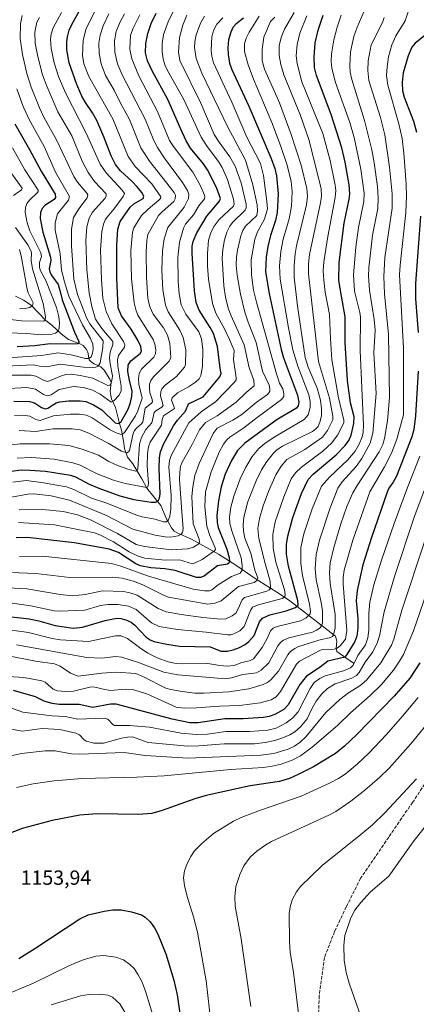
# Model space of a CAD drawing. Units: metres. Extents: x 647640 to 651080, y 4764726 to 4767048.
# Drawn here: x 648683 to 648877, y 4765567 to 4766048 of the extents above; entities that cross this region are included whole.
import ezdxf

# ---------------------------------------------------------------- set-up
doc = ezdxf.new("R2010")
doc.units = ezdxf.units.M
doc.header["$MEASUREMENT"] = 0
doc.linetypes.add('DGN Style 3', pattern=[2.307223, 1.648017, -0.659207])
for name, color, linetype, lineweight in [('Corriente natural lineal', 142, 'Continuous', 13), ('Curva de nivel maestra', 30, 'Continuous', 30), ('Curva de nivel normal', 30, 'Continuous', 0), ('Rótulo de punto de cota en terreno', 7, 'Continuous', 0), ('Senda', 7, 'DGN Style 3', 0)]:
    doc.layers.add(name, color=color, linetype=linetype, lineweight=lineweight)
doc.styles.add('Style-Arial', font='txt')

msp = doc.modelspace()

# ---------------------------------------------------------------- linework, layer by layer
at = {"layer": 'Corriente natural lineal', "color": 142, "linetype": 'Continuous', "lineweight": 13}
msp.add_polyline3d([(648846.0901, 4765733.4001, 1128.777), (648838.0001, 4765739.1101, 1119.8677), (648837.6501, 4765740.5901, 1118.3696), (648837.9901, 4765744.0701, 1116.4344), (648837.3401, 4765746.4901, 1115.0628), (648814.9501, 4765763.7601, 1096.8578), (648809.9401, 4765767.2101, 1092.7231), (648798.5201, 4765774.3301, 1084.5471), (648788.6701, 4765781.1801, 1077.3673), (648780.1401, 4765786.6601, 1071.0129), (648766.5401, 4765794.1001, 1062.5354), (648760.5801, 4765796.7101, 1058.9369), (648758.5601, 4765797.8901, 1057.4362), (648757.1701, 4765799.4201, 1056.3337), (648754.5001, 4765804.2401, 1053.808), (648751.9501, 4765810.4401, 1050.4751), (648745.1201, 4765818.8701, 1045.3306), (648742.6901, 4765823.3801, 1042.2891), (648738.2801, 4765830.7801, 1037.8976), (648735.6501, 4765833.9401, 1036.092), (648734.2801, 4765838.3101, 1033.7322), (648733.8001, 4765841.7601, 1031.603), (648732.7401, 4765847.1301, 1027.4805), (648731.7201, 4765850.4301, 1025.1852), (648729.7901, 4765858.2001, 1021.2547), (648727.9101, 4765862.5301, 1018.4303), (648727.4701, 4765864.1001, 1017.4269), (648727.1601, 4765866.1101, 1016.3366), (648727.6401, 4765870.4001, 1014.4642), (648727.0801, 4765872.0701, 1013.6624), (648724.2401, 4765876.4901, 1011.7325), (648722.6701, 4765878.0601, 1009.8316), (648719.4601, 4765879.5201, 1007.2276), (648718.0801, 4765880.3301, 1005.7639), (648716.9401, 4765881.5501, 1004.4792), (648716.3201, 4765885.2701, 1003.1099), (648715.6101, 4765886.6501, 1002.5224), (648714.0501, 4765888.5501, 1001.6985), (648712.8401, 4765889.2601, 1001.0726), (648706.8101, 4765891.4601, 997.9255), (648703.3101, 4765894.3101, 995.0881), (648698.8101, 4765898.5101, 991.9103), (648695.7301, 4765900.8101, 990.0597), (648688.6601, 4765908.2301, 985.0125), (648684.9101, 4765910.7101, 982.7396), (648681.0101, 4765912.7201, 980.1607)], dxfattribs=at)
at = {"layer": 'Curva de nivel maestra', "color": 30, "linetype": 'Continuous', "lineweight": 30, "flags": 128}
for points, elevation in [([(648680.14, 4765861.3601), (648687.76, 4765861.1601), (648690.24, 4765860.5501), (648693.76, 4765858.2101), (648695.48, 4765857.6201), (648696.82, 4765857.9501), (648700.83, 4765860.4601), (648702.61, 4765861.0401), (648706.94, 4765861.4901), (648712.58, 4765861.5701), (648715.38, 4765861.1601), (648719.04, 4765859.5501), (648723.14, 4765857.0701), (648729.73, 4765850.8501), (648731.12, 4765850.4801), (648732.36, 4765851.0401), (648736.06, 4765857.3901), (648737.15, 4765860.6901), (648737.75, 4765863.7601), (648737.92, 4765866.4301), (648736.6, 4765871.4901), (648735.84, 4765875.8901), (648736, 4765878.9601), (648737.27, 4765881.1001), (648741.92, 4765884.6901), (648742.58, 4765885.7901), (648742.18, 4765887.9901), (648740.8, 4765891.0901), (648737.47, 4765896.5901), (648732.76, 4765903.0401), (648731.21, 4765906.9901), (648730.49, 4765921.4301), (648730.41, 4765937.7501), (648730.99, 4765945.4001), (648732.11, 4765949.0501), (648737, 4765956.0901), (648738.84, 4765957.7701), (648743.33, 4765960.4301), (648743.6, 4765961.4601), (648742.61, 4765963.2301), (648740.38, 4765966.0701), (648737.89, 4765968.7401), (648732.29, 4765973.8201), (648729.84, 4765977.0301), (648727.76, 4765981.2001), (648724.19, 4765990.5101), (648720.66, 4765998.5001), (648718.63, 4766002.2101), (648715.18, 4766007.2701), (648713.46, 4766010.4201), (648711.01, 4766016.1001), (648707.28, 4766026.6101), (648706.05, 4766033.0201), (648705.99, 4766036.9501), (648706.31, 4766039.3901), (648707.25, 4766042.6301), (648708.48, 4766045.3301), (648719.34, 4766065.2101)], 1025), ([(648673.36, 4765756.6401), (648687.65, 4765754.9701), (648692.35, 4765754.0801), (648700.32, 4765751.8001), (648709.23, 4765750.4301), (648713.72, 4765750.9301), (648724.77, 4765754.1401), (648730.51, 4765755.2701), (648732.43, 4765755.1801), (648734.89, 4765754.5301), (648737.46, 4765753.3501), (648739.24, 4765751.9501), (648744.81, 4765746.0201), (648746.73, 4765744.7001), (648748.62, 4765743.9301), (648754.84, 4765742.5701), (648761.14, 4765741.6601), (648776.12, 4765741.3601), (648781.27, 4765739.2101), (648784.54, 4765739.1701), (648787.31, 4765739.8101), (648790.46, 4765741.0001), (648793.15, 4765742.4701), (648794.9, 4765743.9301), (648797.57, 4765746.8601), (648800.15, 4765753.5101), (648801.64, 4765755.3801), (648805.18, 4765756.9901), (648813.11, 4765758.9601), (648817.74, 4765760.5301), (648819.02, 4765761.6701), (648818.82, 4765763.9101), (648814.27, 4765780.7501), (648813.35, 4765786.6201), (648813.4, 4765791.3201), (648813.96, 4765795.4501), (648816.37, 4765804.4901), (648820.66, 4765816.2501), (648823.99, 4765823.0401), (648826.34, 4765825.7601), (648837.64, 4765835.1001), (648842.06, 4765839.6501), (648843.72, 4765842.1701), (648844.88, 4765844.7601), (648846.3, 4765850.4001), (648846.36, 4765853.6801), (648844.56, 4765860.5201), (648843.16, 4765871.4401), (648842.07, 4765889.8001), (648841.95, 4765902.5501), (648840.17, 4765912.7101), (648838.91, 4765920.3201), (648839.09, 4765929.0601), (648841.54, 4765948.3301), (648844.02, 4765960.1001), (648844.22, 4765962.6701), (648843.88, 4765966.9701), (648841.97, 4765978.1201), (648840.35, 4765985.1001), (648835.21, 4766001.3401), (648827.97, 4766020.4101), (648827.06, 4766024.3401), (648826.83, 4766029.4601), (648827.34, 4766036.3201), (648828.73, 4766042.6401), (648831.22, 4766049.9401)], 1100), ([(648678.96, 4765827.1901), (648683.74, 4765827.7501), (648687.99, 4765827.7201), (648695.59, 4765827.1001), (648707.88, 4765825.1801), (648710.36, 4765824.4301), (648717.01, 4765820.7901), (648721.66, 4765818.9001), (648731.92, 4765815.1301), (648738.73, 4765813.3201), (648747.31, 4765811.9901), (648749.29, 4765812.0401), (648750.63, 4765812.6501), (648751.39, 4765813.9701), (648751.7, 4765816.1101), (648751.11, 4765828.5201), (648751.3, 4765833.8601), (648751.81, 4765836.5501), (648753.3, 4765840.2901), (648758.12, 4765849.2701), (648760.05, 4765852.1201), (648764.08, 4765856.4401), (648765.54, 4765860.0001), (648772.59, 4765863.4301), (648780.79, 4765873.2301), (648781.51, 4765874.9401), (648780.98, 4765877.4701), (648779.72, 4765888.0201), (648777.62, 4765894.4001), (648776.08, 4765897.3501), (648770.75, 4765905.7601), (648769.25, 4765909.6301), (648768.35, 4765915.2201), (648767.2, 4765933.6601), (648767.35, 4765937.1401), (648767.78, 4765939.3601), (648769.5, 4765943.6301), (648774.44, 4765951.7501), (648780.59, 4765958.9901), (648781.16, 4765960.4301), (648779.12, 4765965.6601), (648774.73, 4765974.2801), (648772.77, 4765977.2401), (648766.39, 4765984.9701), (648764.34, 4765988.5701), (648761.72, 4765994.2701), (648755.44, 4766008.8001), (648747.73, 4766022.7401), (648745.49, 4766027.6101), (648744.42, 4766031.5701), (648744.57, 4766036.0801), (648745.66, 4766041.0401), (648747.22, 4766045.8901), (648749.62, 4766050.9201)], 1050), ([(648792.27, 4766048.4001), (648788.56, 4766045.4401), (648787.2, 4766043.9301), (648786.13, 4766041.6101), (648785.08, 4766037.8801), (648784.66, 4766034.0201), (648784.79, 4766030.7801), (648785.54, 4766026.5201), (648786.44, 4766023.7001), (648795.02, 4766005.3901), (648805.89, 4765979.8701), (648807.69, 4765975.0101), (648808.5, 4765971.4901), (648809.2, 4765962.6601), (648808.86, 4765953.5701), (648808.01, 4765949.5701), (648805.56, 4765942.3001), (648804.24, 4765936.9901), (648803.45, 4765931.7401), (648803.12, 4765924.5201), (648804.93, 4765913.9701), (648810.76, 4765886.6601), (648811.94, 4765882.5401), (648818.69, 4765864.2801), (648819.42, 4765860.7901), (648819.1, 4765859.1101), (648818.18, 4765857.9501), (648808.79, 4765852.4301), (648792.92, 4765840.8001), (648789.49, 4765837.2301), (648786.51, 4765832.3501), (648783.46, 4765825.6501), (648781.43, 4765819.4301), (648780.13, 4765812.7401), (648779.38, 4765805.4301), (648779.55, 4765802.1501), (648780.03, 4765799.7101), (648784.25, 4765789.0801), (648785.38, 4765785.0001), (648785.51, 4765782.9801), (648785.22, 4765782.2101), (648784.49, 4765781.6801), (648779.69, 4765780.9701), (648773.35, 4765775.9901), (648771.44, 4765775.2101), (648769.37, 4765775.2901), (648758.9, 4765778.6401), (648753.91, 4765779.3901), (648747.03, 4765779.9401), (648742.12, 4765780.9801), (648739.72, 4765781.9201), (648731.36, 4765787.3901), (648726.68, 4765789.0001), (648709.78, 4765792.2201), (648686.77, 4765794.7301), (648681.36, 4765794.6601)], 1075), ([(648881.72, 4766040.6201), (648876.18, 4766036.2001), (648874.59, 4766034.3601), (648872.7, 4766030.0801), (648870.4, 4766021.7501), (648869.89, 4766017.1801), (648869.95, 4766013.0001), (648870.87, 4766009.7901), (648875.32, 4765998.1501), (648876.88, 4765992.7601)], 1125), ([(648680.71, 4765996.8201), (648687.84, 4765984.3001), (648693.46, 4765973.6701), (648700.29, 4765962.4201), (648700.45, 4765960.9201), (648699.87, 4765959.9101), (648695.32, 4765956.9101), (648693.98, 4765955.4101), (648693.2, 4765953.5201), (648693.02, 4765950.6001), (648694.32, 4765943.9001), (648698.16, 4765931.6501), (648698.28, 4765930.0801), (648697.48, 4765925.9301), (648697.68, 4765924.5001), (648698.35, 4765923.1101), (648701.88, 4765918.3401), (648703.11, 4765913.5701), (648703.75, 4765910.9301), (648709.77, 4765895.0901), (648711.93, 4765890.5601), (648711.94, 4765889.8801), (648711.5, 4765889.4001), (648709.41, 4765889.1701), (648697.87, 4765889.3501), (648690.22, 4765888.4301), (648681.82, 4765887.9501)], 1000), ([(648878.83, 4765951.8001), (648876.29, 4765918.8001), (648876.4, 4765911.2701), (648877.57, 4765894.8201)], 1125), ([(648877.63, 4765876.0201), (648876.42, 4765854.2301), (648875.51, 4765847.5501), (648874.53, 4765843.8901), (648867.04, 4765824.7701), (648865.43, 4765821.7901), (648863.37, 4765818.9001), (648862.43, 4765816.8901), (648854.79, 4765794.8101), (648850.66, 4765781.4001), (648847.78, 4765768.9201), (648847.32, 4765763.7901), (648848.13, 4765755.2101), (648848.2, 4765750.4301), (648847.76, 4765746.6001), (648846.79, 4765744.0201), (648842.86, 4765737.5801), (648841.78, 4765736.3501), (648833.48, 4765734.3101), (648829.74, 4765731.4101), (648823.19, 4765727.0701), (648819.86, 4765722.8801), (648814.11, 4765713.0101), (648812.02, 4765710.7301), (648807.71, 4765708.3201), (648804.8, 4765707.3501), (648801.94, 4765706.8801), (648792.24, 4765706.1201), (648783.27, 4765706.1501), (648770.18, 4765704.3001), (648766.15, 4765704.2501), (648757.57, 4765706.0701), (648730.23, 4765713.3201), (648727.44, 4765713.2601), (648718.82, 4765711.6301), (648712.03, 4765713.1101), (648702.34, 4765713.1801), (648698.85, 4765713.5901), (648695.05, 4765714.7801), (648690.84, 4765717.0001), (648679.98, 4765720.0201)], 1125), ([(648878.38, 4765733.4601), (648873.61, 4765726.0801), (648865.91, 4765717.1901), (648847.56, 4765698.4101), (648841.72, 4765692.7701), (648837.33, 4765689.1901), (648826.54, 4765682.6901), (648819.03, 4765678.9001), (648814.85, 4765677.0901), (648809.97, 4765675.5101), (648795.52, 4765673.4801), (648774.18, 4765668.6501), (648768.62, 4765667.0601), (648752.68, 4765661.3701), (648747.51, 4765659.8601), (648741.01, 4765659.3701), (648720.82, 4765659.7601), (648712.41, 4765659.1801), (648698.96, 4765656.5601), (648684.26, 4765652.6201), (648676.69, 4765649.6201)], 1150), ([(648682.56, 4765589.0501), (648690.42, 4765593.9101), (648712.35, 4765608.4801), (648716.5, 4765610.3601), (648724.24, 4765612.2801), (648728.49, 4765612.8301), (648732.54, 4765612.8201), (648737.61, 4765611.9601), (648742.52, 4765610.4701), (648744.36, 4765609.3101), (648746.74, 4765607.0201), (648748.83, 4765604.1201), (648750.54, 4765600.9601), (648754.43, 4765591.4201), (648758.27, 4765578.5901), (648759.99, 4765571.2801), (648761.23, 4765562.2001)], 1150)]:
    msp.add_lwpolyline(points, dxfattribs=dict(at, elevation=elevation))
at = {"layer": 'Curva de nivel normal', "color": 30, "linetype": 'Continuous', "lineweight": 0, "flags": 128}
for points, elevation in [([(648874.82, 4766058.07), (648871.25, 4766047.15), (648866.74, 4766039.89), (648864.77, 4766035.39), (648863.2, 4766029.59), (648862.43, 4766024.74), (648862.23, 4766020.37), (648862.8, 4766015.69), (648868.22, 4765996.83), (648869.85, 4765989.61), (648870.66, 4765982.53), (648871.73, 4765967.3), (648871.91, 4765961.46), (648871.66, 4765953.47), (648868.8, 4765927.82), (648868.61, 4765923.02), (648870.44, 4765887.24), (648870.43, 4765854.69), (648867.17, 4765842.78), (648864.58, 4765835.88), (648861.27, 4765829.22), (648854.04, 4765816.99), (648845.69, 4765793.52), (648841.58, 4765778.8), (648841.09, 4765775.18), (648841.05, 4765772.04), (648842.82, 4765749.28), (648842.08, 4765745.16), (648839.49, 4765741.76), (648838.08, 4765740.76), (648836.55, 4765740.24), (648831.16, 4765740.1), (648829.97, 4765739.78), (648819.71, 4765734.39), (648818.28, 4765732.91), (648810.4, 4765719.54), (648808.24, 4765716.98), (648805.9, 4765715.46), (648800.55, 4765713.93), (648790.42, 4765712.74), (648780.54, 4765712.37), (648769.37, 4765711.48), (648763.32, 4765711.34), (648759.44, 4765711.93), (648745.21, 4765718.36), (648738.1, 4765720.57), (648734.64, 4765720.69), (648727.34, 4765720.08), (648724.58, 4765720.43), (648719.7, 4765721.69), (648717.99, 4765721.79), (648709.32, 4765719.76), (648705.46, 4765719.57), (648701.58, 4765719.86), (648699.43, 4765720.63), (648695.55, 4765724.03), (648693.86, 4765724.72), (648685.13, 4765726.35), (648677.57, 4765726.89)], 1120), ([(648758.5, 4766052.64), (648755.57, 4766046.74), (648753.25, 4766040.45), (648752.55, 4766036), (648752.61, 4766032.08), (648753.05, 4766028.57), (648753.87, 4766025.7), (648754.99, 4766023.18), (648763.13, 4766008.72), (648771.68, 4765990.37), (648774.62, 4765985.69), (648780.13, 4765978.41), (648781.93, 4765975.48), (648784.45, 4765969.59), (648787.39, 4765960.07), (648787.74, 4765957.66), (648787.44, 4765956.64), (648780.38, 4765950.07), (648778.03, 4765946.91), (648776.5, 4765944.05), (648775.32, 4765939.97), (648774.69, 4765933.47), (648774.74, 4765927.31), (648775.23, 4765921.02), (648777.16, 4765909.1), (648778.84, 4765904.36), (648783.01, 4765896.68), (648785.44, 4765891.43), (648787.78, 4765886.03), (648787.44, 4765881.74), (648788.78, 4765872.8), (648788.7, 4765871.81), (648787.91, 4765870.58), (648778.62, 4765861.11), (648771.72, 4765856.09), (648765.65, 4765850.75), (648757.04, 4765834.84), (648756.19, 4765832.37), (648755.94, 4765829.34), (648756.97, 4765815.27), (648756.91, 4765808.58), (648756.33, 4765805.12), (648755.71, 4765803.4), (648754.78, 4765802.49), (648753.29, 4765802.49), (648749.18, 4765803.77), (648742.81, 4765804.92), (648740.26, 4765805.67), (648725.17, 4765811.77), (648718.13, 4765813.94), (648709.4, 4765818.2), (648705.89, 4765819.49), (648693.77, 4765821.68), (648686.27, 4765822.55), (648679.64, 4765821.85)], 1055), ([(648720.11, 4766052.6), (648715.4, 4766042.87), (648714.09, 4766037.54), (648713.68, 4766030.26), (648714.31, 4766026.21), (648716.74, 4766019.98), (648728.53, 4765999.22), (648735.94, 4765980.88), (648739.46, 4765975.98), (648747.52, 4765967.47), (648752.01, 4765961.1), (648751.86, 4765960.39), (648751.03, 4765959.48), (648745.73, 4765955.22), (648742.58, 4765952.1), (648738.79, 4765945.98), (648738.13, 4765943.97), (648737.35, 4765934.9), (648737.66, 4765921.14), (648738.95, 4765909.44), (648739.9, 4765905.52), (648740.74, 4765903.39), (648748.21, 4765891.49), (648749.12, 4765889.28), (648749.58, 4765886.36), (648749.35, 4765884.51), (648748.48, 4765882.85), (648742.6, 4765877.02), (648741.39, 4765874.95), (648741.1, 4765872.27), (648741.29, 4765869.6), (648742.79, 4765862.84), (648740.79, 4765856.59), (648739.52, 4765854.15), (648734.16, 4765846.12), (648733.49, 4765845.41), (648732.63, 4765845.1), (648730.21, 4765845.84), (648727.29, 4765847.34), (648718.48, 4765853.27), (648715.6, 4765854.46), (648712.2, 4765855.08), (648707.87, 4765855.06), (648699.58, 4765854.21), (648693.04, 4765851.88), (648690.9, 4765852.34), (648687.92, 4765854.07), (648684.51, 4765854.45), (648680.52, 4765854.31)], 1030), ([(648681.55, 4765742.37), (648715.8, 4765736.16), (648723.09, 4765735.88), (648729.84, 4765736.7), (648732.94, 4765736.22), (648741.01, 4765733.65), (648753.37, 4765729.04), (648760.22, 4765727.61), (648783.64, 4765725.76), (648786.56, 4765726.15), (648792.07, 4765727.91), (648798.62, 4765728.71), (648800.93, 4765730.02), (648804.71, 4765733.52), (648809.05, 4765741.79), (648810.39, 4765743.48), (648811.83, 4765744.68), (648814.5, 4765745.81), (648826.01, 4765748.58), (648828.06, 4765749.42), (648829.74, 4765750.6), (648830.47, 4765751.59), (648830.88, 4765753), (648830.94, 4765758.88), (648830.3, 4765763.07), (648827.84, 4765774.09), (648827.36, 4765779.42), (648827.77, 4765786.43), (648829.49, 4765793.39), (648834.59, 4765809.2), (648838.48, 4765818.78), (648840.6, 4765821.89), (648847.38, 4765829.42), (648850.13, 4765833.38), (648854.22, 4765840.8), (648855.54, 4765845.75), (648857.06, 4765865.14), (648856, 4765884.89), (648856.67, 4765896.04), (648856.13, 4765901.2), (648853.82, 4765915.56), (648853.41, 4765922.53), (648853.54, 4765926.54), (648855.38, 4765942.43), (648857.87, 4765955.47), (648858.15, 4765960.57), (648857.77, 4765966.26), (648856.21, 4765977.82), (648855.04, 4765984.08), (648851.39, 4765998.44), (648845.22, 4766018.43), (648844.48, 4766022.13), (648844.25, 4766025.15), (648844.6, 4766031.97), (648846.26, 4766039.46), (648847.8, 4766044), (648852.46, 4766054.5)], 1110), ([(648655.68, 4765810.17), (648686.95, 4765815.96), (648689.89, 4765816.15), (648698.36, 4765815.06), (648707.39, 4765813.06), (648725.41, 4765805.48), (648738.31, 4765798.76), (648749.2, 4765795.94), (648754.12, 4765795.05), (648756.81, 4765794.91), (648760.47, 4765795.6), (648761.85, 4765796.34), (648762.61, 4765797.27), (648762.88, 4765799.03), (648762.25, 4765807.35), (648761.12, 4765823.11), (648761.19, 4765826.54), (648761.63, 4765829.55), (648762.41, 4765831.59), (648767.3, 4765840.15), (648770.93, 4765847.36), (648773.71, 4765850.95), (648779.42, 4765854.16), (648788.78, 4765860.92), (648793.61, 4765865.64), (648797.56, 4765868.82), (648797.4, 4765871.6), (648795.08, 4765877.59), (648792.72, 4765888.88), (648786.28, 4765902.96), (648784.83, 4765906.75), (648783.52, 4765912.1), (648782.76, 4765917.76), (648781.97, 4765931.26), (648782.17, 4765935.52), (648782.99, 4765940.22), (648784.23, 4765943.97), (648785.62, 4765946.88), (648786.96, 4765948.67), (648793.16, 4765954.6), (648793.7, 4765955.81), (648793.68, 4765957.67), (648791.23, 4765967.93), (648788.31, 4765976.15), (648785.72, 4765980.74), (648780.38, 4765987.94), (648778.04, 4765991.65), (648771.49, 4766006.88), (648761.17, 4766027.85), (648760.56, 4766031.87), (648761.15, 4766038.93), (648762.71, 4766044.99), (648764.72, 4766049.88)], 1060), ([(648665.77, 4765866.96), (648686.51, 4765868.11), (648690.72, 4765867.17), (648694.67, 4765864.61), (648696.52, 4765864.04), (648698.43, 4765864.46), (648702.25, 4765867.11), (648709.35, 4765868.53), (648714.21, 4765868), (648718.53, 4765866.79), (648722.36, 4765864.81), (648727.7, 4765860.85), (648729.09, 4765861.45), (648731.61, 4765864.36), (648732.53, 4765866.45), (648732.65, 4765868.61), (648730.91, 4765878.52), (648730.77, 4765881.53), (648731.34, 4765883.72), (648734.15, 4765887.76), (648734.4, 4765888.83), (648733.74, 4765890.58), (648728.09, 4765899.19), (648725.33, 4765905.13), (648723.65, 4765911.63), (648722.93, 4765920.66), (648722.57, 4765935.22), (648723.23, 4765944.29), (648723.92, 4765947.75), (648724.88, 4765950.26), (648728.99, 4765955.13), (648733.61, 4765961.3), (648734.23, 4765962.88), (648733.15, 4765964.45), (648725.26, 4765972.88), (648722.26, 4765977.14), (648715.51, 4765992.32), (648705.35, 4766011.99), (648701.96, 4766020.01), (648699.87, 4766026.68), (648698.39, 4766033.56), (648698.09, 4766038.26), (648698.42, 4766040.7), (648699.39, 4766043.75), (648703.49, 4766051.29)], 1020), ([(648817.04, 4766051.23), (648812.4, 4766043.02), (648810.68, 4766039.01), (648809.8, 4766034.88), (648809.79, 4766030.24), (648810.62, 4766025.78), (648812.1, 4766020.72), (648820.11, 4766000.85), (648824.36, 4765988.66), (648830.31, 4765965.01), (648830.36, 4765961.3), (648829.91, 4765958.18), (648824.61, 4765933.03), (648824.09, 4765928.22), (648824.08, 4765923.52), (648828.94, 4765880.75), (648834.31, 4765862.81), (648836.03, 4765854), (648836.01, 4765852.25), (648833.29, 4765847.08), (648831, 4765843.77), (648822.36, 4765837.69), (648813.45, 4765832.8), (648810.7, 4765829.54), (648808.19, 4765825.35), (648804.55, 4765817.3), (648801.98, 4765810.23), (648800.16, 4765804.01), (648799.38, 4765799.15), (648799.87, 4765794.33), (648802.89, 4765782), (648805.39, 4765773.45), (648805.46, 4765770.01), (648804.9, 4765769.18), (648803.72, 4765768.6), (648792.79, 4765765.48), (648791.64, 4765764.25), (648789.79, 4765759.98), (648788.52, 4765757.85), (648786.76, 4765756.47), (648783.7, 4765755.07), (648781.35, 4765754.88), (648772.43, 4765755.66), (648761.91, 4765757.08), (648754.54, 4765758.52), (648750.6, 4765760.11), (648740.33, 4765766.54), (648736.83, 4765767.78), (648733.69, 4765768.34), (648723.4, 4765768.68), (648714.94, 4765766.86), (648708.91, 4765766.33), (648702.84, 4765766.94), (648686.5, 4765769.72), (648667.92, 4765770.58)], 1090), ([(648734.16, 4766050.54), (648732.09, 4766046.62), (648730.19, 4766041.97), (648729.31, 4766037.37), (648729.48, 4766031.92), (648730.86, 4766026.08), (648733.03, 4766020.72), (648744.33, 4765999.08), (648748.56, 4765988.68), (648750.32, 4765985.2), (648753.76, 4765979.99), (648762.6, 4765968.2), (648764.98, 4765964.31), (648765.7, 4765962.26), (648765.5, 4765960.29), (648763.33, 4765956.08), (648755.43, 4765946.18), (648753.66, 4765940.58), (648752.75, 4765934.83), (648752.42, 4765925.36), (648752.98, 4765915.73), (648754.21, 4765908.29), (648755.52, 4765905.05), (648761.25, 4765896.06), (648762.91, 4765892.47), (648764.24, 4765886.39), (648764.05, 4765879.28), (648763.57, 4765877.95), (648759.57, 4765873.44), (648754.16, 4765869.12), (648752.51, 4765867.36), (648751.91, 4765865.88), (648751.73, 4765863.93), (648753.16, 4765859.19), (648752.46, 4765858.41), (648749.46, 4765856.69), (648748.66, 4765855.89), (648747.64, 4765850.82), (648744.71, 4765847.46), (648742.48, 4765843.53), (648741.61, 4765840.37), (648740.75, 4765828.27), (648740.46, 4765827.49), (648739.83, 4765827.2), (648735.85, 4765828.11), (648730.86, 4765829.94), (648726.54, 4765831.96), (648721.48, 4765835.04), (648713.49, 4765837.95), (648707.02, 4765839.71), (648697.6, 4765840.53), (648683.24, 4765840.5), (648669.72, 4765838.85)], 1040), ([(648672.67, 4765878.24), (648689.79, 4765879.11), (648692.78, 4765878.47), (648696.27, 4765878.13), (648702.84, 4765879.41), (648714.16, 4765878.02), (648718.38, 4765877.79), (648720.3, 4765877.99), (648721.42, 4765878.44), (648722.39, 4765880.01), (648723.66, 4765887.51), (648723.79, 4765890.79), (648717.23, 4765899.08), (648715.81, 4765901.69), (648711.21, 4765913.51), (648709.55, 4765920.98), (648708.31, 4765937.23), (648708.3, 4765945.32), (648709.29, 4765951.14), (648711.87, 4765955.38), (648716.04, 4765960.74), (648716.39, 4765962.07), (648715.88, 4765963.02), (648711.23, 4765968.31), (648709.44, 4765971.03), (648701.23, 4765988.63), (648694.84, 4766000.05), (648692.71, 4766004.63), (648688.71, 4766014.82), (648686.58, 4766021.44), (648684.46, 4766030.76), (648683.25, 4766038.56), (648683.4, 4766045.64), (648684.22, 4766049.78)], 1010), ([(648673.16, 4765750.38), (648687.34, 4765748.33), (648698.93, 4765745.43), (648702.93, 4765744.76), (648716.72, 4765743.92), (648729.77, 4765746.66), (648732.61, 4765746.72), (648735.76, 4765745.35), (648741.52, 4765740.96), (648745.62, 4765738.28), (648750.13, 4765736.05), (648755.58, 4765734.08), (648759.49, 4765733.25), (648762.34, 4765733.02), (648773.99, 4765733.3), (648780.77, 4765732.15), (648784.34, 4765731.92), (648787.78, 4765732.29), (648791.49, 4765733.66), (648795.22, 4765734.52), (648797.19, 4765735.55), (648801.52, 4765740.99), (648803.86, 4765745.45), (648805.58, 4765749.15), (648806.84, 4765750.46), (648808.82, 4765751.22), (648820.18, 4765753.99), (648822.96, 4765755.47), (648824.88, 4765757.51), (648825.06, 4765758.59), (648824.53, 4765762.25), (648821.15, 4765776.14), (648820.42, 4765782.04), (648820.37, 4765789.84), (648821.84, 4765796.61), (648825.94, 4765808.81), (648830.42, 4765819.77), (648834.32, 4765824.28), (648843.31, 4765832.73), (648846.85, 4765836.89), (648848.88, 4765840.35), (648850.34, 4765844), (648850.77, 4765846.11), (648850.89, 4765849.64), (648849.27, 4765886.05), (648849.41, 4765902.34), (648849.13, 4765904.73), (648846.58, 4765915.06), (648846.09, 4765923.06), (648847.14, 4765936.62), (648848.57, 4765946.11), (648851.04, 4765958.95), (648851.27, 4765962.99), (648849.63, 4765974.61), (648846.46, 4765990.08), (648844.23, 4765997.49), (648837.23, 4766017.08), (648835.55, 4766023.98), (648835.2, 4766027.32), (648835.35, 4766031.09), (648836.53, 4766037.9), (648838.09, 4766044.13), (648839.96, 4766049.88)], 1105), ([(648674.59, 4765777.76), (648690.96, 4765777.13), (648707.49, 4765775.28), (648728.14, 4765775.36), (648733.01, 4765774.84), (648739.08, 4765773.19), (648743.55, 4765771.42), (648753.55, 4765766.44), (648755.64, 4765765.68), (648774.85, 4765762.12), (648778.38, 4765762.6), (648781.5, 4765763.83), (648789.91, 4765770.76), (648797.53, 4765772.83), (648798.9, 4765773.82), (648799.28, 4765774.99), (648797.88, 4765778.84), (648795.85, 4765787.08), (648793, 4765794.45), (648792.35, 4765797.87), (648792.21, 4765800.92), (648792.52, 4765804.56), (648794.34, 4765811.84), (648798.58, 4765822.39), (648801.21, 4765827.75), (648803.78, 4765831.95), (648807, 4765835.96), (648808.68, 4765837.52), (648811.44, 4765839.33), (648826.11, 4765846.56), (648827.74, 4765847.82), (648828.75, 4765849.05), (648829.86, 4765851.53), (648830.39, 4765854.41), (648830.42, 4765857.63), (648829.95, 4765861.77), (648828.4, 4765867.66), (648823.89, 4765877.9), (648822.54, 4765882.62), (648818.71, 4765907.7), (648817.12, 4765921.95), (648817.07, 4765927.64), (648817.54, 4765933.29), (648818.24, 4765937.29), (648823.11, 4765957.24), (648823.58, 4765961.51), (648823.2, 4765965.18), (648820.48, 4765976.56), (648815.68, 4765991.61), (648809.95, 4766007.12), (648802.57, 4766023.59), (648801.45, 4766027.58), (648801.41, 4766033.19), (648802.27, 4766039.13), (648805.59, 4766046.86), (648807.66, 4766049.02)], 1085), ([(648861.11, 4766048.7), (648860.26, 4766046.28), (648854.71, 4766035.42), (648853.25, 4766027.65), (648853.1, 4766022.9), (648853.62, 4766018), (648859.27, 4765999.86), (648861.36, 4765991.38), (648863.65, 4765975.67), (648864.96, 4765962.69), (648864.87, 4765955.61), (648861.35, 4765931.48), (648860.86, 4765922.21), (648861.18, 4765913.85), (648863.22, 4765893.86), (648863.71, 4765863.08), (648862.7, 4765851.79), (648861.22, 4765843.05), (648860.4, 4765840.25), (648858.53, 4765836.64), (648847.78, 4765820.1), (648845.81, 4765816.62), (648842.87, 4765809.94), (648839.83, 4765801.37), (648836.42, 4765789.89), (648834.71, 4765782.38), (648834.34, 4765777.65), (648834.71, 4765772.25), (648837.09, 4765757.22), (648837.05, 4765750.62), (648836.3, 4765747.13), (648835.73, 4765746.36), (648834.83, 4765745.87), (648829.11, 4765744.53), (648818.87, 4765741.3), (648817.42, 4765740.6), (648815.37, 4765739.05), (648813.93, 4765737.45), (648809.45, 4765729.39), (648805.76, 4765725.28), (648804.06, 4765723.97), (648801.95, 4765722.93), (648794.92, 4765720.81), (648785.19, 4765719.33), (648772.97, 4765718.66), (648768.65, 4765718.74), (648762.31, 4765719.48), (648756.78, 4765720.46), (648754.4, 4765721.22), (648743.57, 4765726.76), (648739.74, 4765728.26), (648730.2, 4765729.02), (648723.19, 4765728.51), (648711.56, 4765727.09), (648707.82, 4765728.46), (648702.74, 4765731.84), (648700.08, 4765732.98), (648690.75, 4765734.31), (648675.98, 4765737.24)], 1115), ([(648677.64, 4765873.98), (648688.59, 4765874.01), (648690.87, 4765873.63), (648695.07, 4765871.44), (648696.78, 4765870.98), (648703.44, 4765873.77), (648705.63, 4765874.32), (648708.11, 4765874.49), (648712.5, 4765873.94), (648718.74, 4765872.61), (648726.08, 4765869.08), (648727, 4765869.2), (648727.47, 4765869.7), (648728.28, 4765872.44), (648728.31, 4765873.8), (648727.19, 4765879.55), (648726.92, 4765882.56), (648727.18, 4765885.32), (648728.59, 4765889.05), (648728.56, 4765890.51), (648723.22, 4765896.82), (648720.04, 4765901.48), (648718.29, 4765907.57), (648716.97, 4765914.26), (648715.86, 4765925.53), (648715.32, 4765939.92), (648715.78, 4765946.54), (648716.94, 4765950.75), (648718.61, 4765953.6), (648724.71, 4765960.57), (648725.3, 4765961.74), (648725.31, 4765962.66), (648719.58, 4765968.66), (648716.44, 4765973.13), (648713.61, 4765978.6), (648708.44, 4765990.93), (648701.7, 4766002.75), (648696.26, 4766015.18), (648694.16, 4766020.83), (648691.83, 4766029.65), (648690.66, 4766036.27), (648690.48, 4766041.64), (648691.36, 4766046.55), (648692.74, 4766048.74)], 1015), ([(648678.3, 4765762.88), (648688.45, 4765761.32), (648699.85, 4765759.01), (648702.59, 4765758.75), (648714.85, 4765759.18), (648722.47, 4765761.6), (648726.03, 4765762.1), (648731.11, 4765762.09), (648736.21, 4765761.16), (648739.9, 4765759.55), (648747.41, 4765753.12), (648751.19, 4765751.28), (648760.07, 4765749.83), (648774.16, 4765748.58), (648784.74, 4765747.25), (648786.22, 4765747.26), (648787.68, 4765747.69), (648790.58, 4765749.19), (648792.7, 4765751.26), (648795.78, 4765759.17), (648796.79, 4765760.72), (648799.67, 4765761.85), (648811.28, 4765764.98), (648812.5, 4765765.7), (648812.68, 4765766.91), (648812.38, 4765769.15), (648808.14, 4765782.68), (648806.81, 4765789.5), (648806.65, 4765796.27), (648807.73, 4765802.47), (648811.96, 4765814.68), (648815.68, 4765823.4), (648817.67, 4765826.3), (648820.6, 4765829.18), (648831.13, 4765836.87), (648835.54, 4765840.97), (648838.33, 4765844.8), (648841.3, 4765850.85), (648841.33, 4765852.11), (648838.71, 4765862.99), (648835.54, 4765881.51), (648834.79, 4765891.9), (648834.38, 4765903.71), (648832.28, 4765914.6), (648831.55, 4765920.49), (648831.32, 4765925.05), (648831.59, 4765929.41), (648833.47, 4765941.87), (648837.11, 4765960.85), (648837.39, 4765964.27), (648837.16, 4765966.82), (648834.61, 4765978.9), (648831.09, 4765992.09), (648820.87, 4766017.43), (648818.53, 4766026.25), (648818.13, 4766030.13), (648818.6, 4766035.61), (648819.92, 4766041.14), (648823.31, 4766049.66)], 1095), ([(648681.78, 4765833.53), (648688.88, 4765833.87), (648699.9, 4765833.02), (648709, 4765831.22), (648712.51, 4765830.12), (648720.85, 4765825.89), (648728.84, 4765822.71), (648734.51, 4765821.16), (648744.95, 4765819.19), (648745.68, 4765819.53), (648746.02, 4765821.2), (648745.33, 4765829.7), (648745.4, 4765835.7), (648745.96, 4765839.09), (648746.75, 4765841.32), (648752.36, 4765849.59), (648752.56, 4765852.36), (648753.28, 4765854.11), (648758.57, 4765857.77), (648758.55, 4765858.5), (648757.2, 4765861.77), (648757.5, 4765863.04), (648760.09, 4765865.4), (648765.42, 4765868.37), (648768.82, 4765870.68), (648770.65, 4765872.34), (648771.49, 4765873.83), (648772.36, 4765878.36), (648772.45, 4765886.37), (648771.76, 4765891.8), (648770.5, 4765895.18), (648764.17, 4765903.88), (648761.97, 4765908.44), (648760.95, 4765913.71), (648760.36, 4765919.89), (648760.23, 4765931.66), (648761.1, 4765938.99), (648763.02, 4765945.92), (648764.09, 4765947.78), (648767.89, 4765952.44), (648770.58, 4765956.83), (648773.28, 4765960.21), (648773.52, 4765960.97), (648773.34, 4765962.01), (648771.26, 4765966.82), (648767.54, 4765973.15), (648758.12, 4765985.7), (648756.27, 4765988.73), (648750.29, 4766002.78), (648741.28, 4766020.25), (648737.74, 4766028.56), (648736.9, 4766033.3), (648737.2, 4766040.09), (648738.49, 4766043.61), (648741.7, 4766050.14)], 1045), ([(648682.46, 4765802.11), (648700.03, 4765800.91), (648719.53, 4765797.04), (648722.19, 4765796.07), (648728.9, 4765792.61), (648736.58, 4765787.77), (648740.83, 4765785.64), (648744.13, 4765784.61), (648754.07, 4765783.67), (648761.12, 4765783.92), (648767.41, 4765781.91), (648768.77, 4765782.3), (648772.22, 4765784.09), (648778.25, 4765788.23), (648778.61, 4765788.88), (648778.51, 4765789.64), (648775.88, 4765795.69), (648774.44, 4765800.33), (648773.48, 4765809.68), (648773.73, 4765817.06), (648776.5, 4765826.91), (648780.4, 4765836.43), (648782.57, 4765840.28), (648784.17, 4765842.41), (648785.71, 4765843.82), (648792.58, 4765848.36), (648799.08, 4765853.33), (648810.87, 4765862.21), (648811.97, 4765863.64), (648812.08, 4765865.01), (648811.5, 4765867.4), (648810, 4765870.2), (648808.5, 4765874.71), (648798.67, 4765909.68), (648797.21, 4765915.54), (648796.24, 4765923.12), (648796.15, 4765930.42), (648797.91, 4765940.42), (648799.12, 4765944.07), (648802.66, 4765950.22), (648804.02, 4765955.29), (648803.81, 4765958.94), (648802.18, 4765971.57), (648800.6, 4765977.39), (648794, 4765990.36), (648786.62, 4766007.42), (648777.64, 4766026.67), (648776.85, 4766029.81), (648776.51, 4766032.72), (648776.93, 4766039.51), (648777.84, 4766042.8), (648779.27, 4766045.58), (648782.32, 4766048.69)], 1070), ([(648682.8, 4765846.99), (648690.84, 4765846.61), (648699.35, 4765847.77), (648708.7, 4765847.9), (648712.58, 4765847.37), (648716.76, 4765845.79), (648726.25, 4765840.84), (648732.75, 4765837), (648735.32, 4765836.14), (648736.25, 4765836.58), (648736.63, 4765837.3), (648738.43, 4765845.56), (648739.19, 4765847.09), (648740.26, 4765848.35), (648742.59, 4765850.3), (648743.21, 4765851.18), (648744.35, 4765857.93), (648747.46, 4765860.43), (648747.86, 4765861.07), (648747.81, 4765862.24), (648746.67, 4765865.58), (648746.44, 4765867.3), (648746.42, 4765869.6), (648747.1, 4765871.47), (648748.42, 4765873.31), (648756.12, 4765880.9), (648756.87, 4765882.67), (648756.41, 4765889.49), (648755.3, 4765893.54), (648753.25, 4765897.14), (648748.24, 4765903.91), (648746.56, 4765907.5), (648745.7, 4765911.7), (648745.03, 4765921.85), (648744.81, 4765934.28), (648745.16, 4765939.88), (648745.68, 4765942.77), (648750.91, 4765951.98), (648752.61, 4765953.88), (648758.32, 4765958.87), (648758.95, 4765960.17), (648759.16, 4765961.95), (648758.48, 4765963.32), (648746.38, 4765978.67), (648742.27, 4765985.05), (648736.72, 4765998.9), (648732.08, 4766007.23), (648729.22, 4766013.25), (648724.95, 4766020.51), (648722.91, 4766026.22), (648721.89, 4766031.2), (648721.69, 4766036.25), (648722.38, 4766040.12), (648723.83, 4766044.65), (648726.6, 4766050.64)], 1035), ([(648682.84, 4765808.33), (648694.13, 4765808.49), (648704.19, 4765807.46), (648711.32, 4765805.9), (648717.59, 4765803.33), (648730.87, 4765796.65), (648739.98, 4765791.26), (648743.94, 4765790.38), (648757.11, 4765788.79), (648765.02, 4765789.21), (648767.86, 4765790.11), (648770.53, 4765791.67), (648770.88, 4765792.57), (648770.62, 4765793.96), (648767.73, 4765801.37), (648767.15, 4765814.86), (648767.57, 4765819.54), (648768.52, 4765824.97), (648770.69, 4765830.98), (648777.47, 4765845.53), (648779.42, 4765848.15), (648787.08, 4765852.09), (648791.45, 4765854.82), (648798.47, 4765860.7), (648804.1, 4765864.54), (648805.2, 4765866.14), (648805.27, 4765867.4), (648804.8, 4765869.23), (648801.68, 4765876.07), (648798.46, 4765889.96), (648794.6, 4765899.89), (648793.01, 4765904.89), (648790.87, 4765913.59), (648789.22, 4765922.83), (648788.84, 4765927.8), (648788.95, 4765931.91), (648789.42, 4765935.17), (648791.07, 4765942.08), (648792.05, 4765944.78), (648793.34, 4765946.81), (648798.91, 4765952.12), (648799.2, 4765954.38), (648799.02, 4765957.32), (648796.96, 4765966.97), (648793.4, 4765979.05), (648784.5, 4765995.61), (648771.96, 4766021.64), (648769.28, 4766028.79), (648768.45, 4766034.08), (648768.55, 4766036.93), (648769.15, 4766040.34), (648771.36, 4766046.03), (648773.34, 4766049.49)], 1065), ([(648682.95, 4765785.52), (648694.21, 4765785.7), (648727.85, 4765782.05), (648732.42, 4765780.74), (648745.93, 4765775.88), (648767.69, 4765769.56), (648773.33, 4765768.68), (648775.78, 4765768.75), (648776.84, 4765769.27), (648779.89, 4765771.63), (648786.5, 4765775.75), (648790.74, 4765777.34), (648791.63, 4765778.74), (648791.75, 4765781.1), (648791.23, 4765784.78), (648786.6, 4765798.09), (648785.74, 4765801.66), (648785.57, 4765804.62), (648786.18, 4765809.52), (648787.6, 4765814.98), (648790.72, 4765823.34), (648793.44, 4765829.15), (648796.52, 4765834.26), (648799.83, 4765838.3), (648802.71, 4765840.68), (648807.25, 4765843.78), (648821.9, 4765852.37), (648823.9, 4765854.66), (648824.85, 4765858.26), (648824.92, 4765861.13), (648824.22, 4765864.45), (648818.8, 4765878.41), (648816.48, 4765886.37), (648814.29, 4765897.12), (648810.24, 4765921.01), (648809.99, 4765927.46), (648810.58, 4765934.41), (648811.71, 4765940.5), (648814.64, 4765950.48), (648815.81, 4765956.65), (648816.16, 4765963.72), (648815.61, 4765968.73), (648813.64, 4765976.68), (648810.46, 4765986.21), (648806.12, 4765997.48), (648797.2, 4766018.68), (648794.6, 4766025.71), (648792.84, 4766032.15), (648792.89, 4766035.93), (648793.71, 4766038.66), (648795.07, 4766041.63), (648800, 4766049.44)], 1080), ([(648677.5, 4765882.46), (648693.65, 4765883.64), (648701.81, 4765885.01), (648708.23, 4765883.97), (648715.13, 4765882.22), (648716.82, 4765882.24), (648717.95, 4765883.05), (648718.64, 4765884.78), (648718.88, 4765886.77), (648718.68, 4765889.16), (648717.6, 4765892.04), (648713.64, 4765898.65), (648707.02, 4765912.69), (648704.88, 4765919.71), (648703.52, 4765925.4), (648702.87, 4765933.37), (648700.34, 4765944.83), (648700.39, 4765948.55), (648701.49, 4765952.93), (648706.92, 4765959.54), (648707.33, 4765961.34), (648700.6, 4765973.25), (648694.92, 4765985.71), (648687.61, 4765999.03), (648684.73, 4766005.25), (648681.66, 4766013.9)], 1005), ([(648679.59, 4765985.13), (648685.55, 4765974.44), (648692.08, 4765964.44), (648692.1, 4765963.78), (648691.72, 4765963.23), (648687.97, 4765959.7), (648686.56, 4765957.89), (648685.82, 4765955.97), (648685.71, 4765953.64), (648686.66, 4765948.42), (648687.95, 4765944.55), (648693.43, 4765933.86), (648693.65, 4765932.05), (648692.65, 4765929.06), (648692.71, 4765926.71), (648693.25, 4765924.99), (648695.86, 4765920.36), (648701.01, 4765907.18), (648702.18, 4765902.58), (648702.53, 4765899.61), (648702.37, 4765897.04), (648701.82, 4765895.63), (648700.54, 4765894.51), (648698.24, 4765893.92), (648693.63, 4765893.8), (648686.47, 4765894.48), (648677.64, 4765894.73)], 995), ([(648678.75, 4765973.08), (648684.19, 4765965.46), (648683.98, 4765964.64), (648680, 4765961.83)], 990), ([(648681.02, 4765946.13), (648686.99, 4765937.74), (648688.54, 4765935.02), (648688.81, 4765933.74), (648688.59, 4765930.02), (648689.28, 4765925.98), (648694.51, 4765909.12), (648695.67, 4765902.62), (648695.5, 4765900.85), (648694.8, 4765900.39), (648684.1, 4765900.67), (648674.32, 4765901.69)], 990), ([(648682.95, 4765935.43), (648683.71, 4765932.38), (648686.68, 4765916.02), (648687.23, 4765914.26), (648689.6, 4765909.44), (648689.29, 4765908.05), (648687.98, 4765907.06), (648685.91, 4765906.55), (648683, 4765906.45)], 985), ([(648878.47, 4765834.49), (648872.4, 4765819.24), (648865.85, 4765801.54), (648859.76, 4765783.61), (648856.07, 4765771.71), (648854.09, 4765763.12), (648853.62, 4765757.75), (648853.49, 4765749.41), (648853, 4765745.77), (648852, 4765742.34), (648848.21, 4765737.14), (648845.87, 4765732.39), (648844.52, 4765731.08), (648841.19, 4765729.57), (648832.15, 4765727.12), (648829.61, 4765725.9), (648826.8, 4765723.89), (648824.91, 4765720.96), (648819.12, 4765709.66), (648816.47, 4765706.65), (648813.25, 4765704.19), (648808.23, 4765701.63), (648804.25, 4765700.68), (648795.48, 4765699.95), (648783.67, 4765699.96), (648774.82, 4765698.61), (648769.23, 4765698.45), (648761.9, 4765699.16), (648746.43, 4765702.14), (648736.65, 4765702.85), (648729.39, 4765702.95), (648728.51, 4765703.35), (648726.1, 4765705.98), (648724.36, 4765706.51), (648711.37, 4765706.06), (648705.23, 4765707.27), (648698.77, 4765707.69), (648684.52, 4765709.45), (648676.77, 4765712.21)], 1130), ([(648886.98, 4765834.54), (648875.76, 4765804.71), (648866.02, 4765775.78), (648861.01, 4765758.47), (648858.74, 4765746.76), (648857.83, 4765743.67), (648855.48, 4765738.85), (648851.71, 4765733.85), (648848.84, 4765728.86), (648847.45, 4765727.34), (648845.31, 4765725.99), (648837.17, 4765723.24), (648833.31, 4765720.96), (648830.56, 4765718.32), (648827.9, 4765714.83), (648825.88, 4765711.43), (648823.44, 4765706.1), (648820.14, 4765702.21), (648817.34, 4765699.84), (648815.01, 4765698.39), (648811.12, 4765696.68), (648807.72, 4765695.59), (648802.96, 4765694.55), (648797.76, 4765694.01), (648782.94, 4765694), (648770.48, 4765693.01), (648765.21, 4765692.88), (648745.78, 4765694.69), (648738.19, 4765697.34), (648735.7, 4765697.28), (648732.7, 4765696.71), (648724.02, 4765694.32), (648719.23, 4765694.35), (648715.56, 4765695.23), (648714.44, 4765696.02), (648712.31, 4765698.36), (648710.52, 4765699.14), (648702.63, 4765701.01), (648694.02, 4765701.46), (648684.24, 4765700.13), (648679.02, 4765701.08)], 1135), ([(648881.26, 4765794.17), (648869.59, 4765759.25), (648865.73, 4765745.09), (648864.6, 4765742.21), (648859.4, 4765733.59), (648852.36, 4765725), (648849.19, 4765722.35), (648843.62, 4765718.85), (648839.36, 4765715.67), (648832.53, 4765709.31), (648822.72, 4765697.42), (648820.08, 4765694.75), (648817.22, 4765692.83), (648814.14, 4765691.39), (648807.09, 4765689.29), (648800.77, 4765688.45), (648765.14, 4765686.92), (648744.35, 4765688.27), (648734.05, 4765689.67), (648712.24, 4765688.9), (648708.34, 4765689.15), (648700.33, 4765690.53), (648695.54, 4765690.59), (648683.95, 4765689.18), (648673.53, 4765687.04)], 1140), ([(648886.43, 4765781.2), (648875.37, 4765749.13), (648870.45, 4765737.62), (648868.6, 4765734.29), (648865.61, 4765729.96), (648859.66, 4765722.95), (648854.26, 4765717.57), (648844.59, 4765709.03), (648838.22, 4765702.94), (648825.89, 4765692.37), (648820.23, 4765688.14), (648816.14, 4765685.95), (648810.72, 4765684.03), (648806.3, 4765682.98), (648802.07, 4765682.41), (648786, 4765681.36), (648753.67, 4765678.35), (648740.28, 4765677.64), (648713.43, 4765677.07), (648699.9, 4765675.94), (648689.6, 4765674.42), (648681.43, 4765672.69)], 1145), ([(648877.63, 4765716.6), (648870.04, 4765707.48), (648862.24, 4765698.59), (648853.56, 4765689.33), (648847.84, 4765683.99), (648841.92, 4765679.22), (648838.79, 4765677.04), (648834.4, 4765674.67), (648820.52, 4765668.36), (648800.12, 4765661.42), (648791.22, 4765657.91), (648787.52, 4765656.25), (648777.61, 4765650.23), (648771.96, 4765645.3), (648768.43, 4765641.73), (648766.56, 4765638.97), (648764.83, 4765635.47), (648763.6, 4765631.97), (648763.12, 4765628.57), (648763.46, 4765624.79), (648764.81, 4765619.33), (648767.94, 4765609.52), (648769.86, 4765602.04), (648774.18, 4765578.14), (648780.7, 4765520.85)], 1155), ([(648884.95, 4765707.27), (648874.04, 4765693.92), (648863.48, 4765682.07), (648858.7, 4765677.47), (648851.65, 4765671.38), (648844.72, 4765665.95), (648837.5, 4765660.95), (648834.01, 4765659.07), (648806.01, 4765646.31), (648803.19, 4765644.67), (648798.84, 4765641.52), (648795.62, 4765638.54), (648792.57, 4765634.42), (648790.54, 4765630.11), (648788.64, 4765624.33), (648788.08, 4765619.3), (648788.28, 4765614.73), (648791.23, 4765598.64), (648795.86, 4765565.58)], 1160), ([(648914.94, 4765686.34), (648911.52, 4765686.34), (648909.53, 4765685.31), (648905.42, 4765681.71), (648900.21, 4765676.32), (648888.24, 4765662.64), (648875.19, 4765646.13), (648863.26, 4765629.3), (648854.32, 4765621.61), (648849.63, 4765616.45), (648846.79, 4765612.67), (648844.74, 4765608.93), (648841.87, 4765600.26), (648841.31, 4765595.6), (648841.58, 4765588.36), (648842.55, 4765582.25), (648843.95, 4765576.99), (648854.5, 4765546.78)], 1170), ([(648876.85, 4765676.8), (648861.33, 4765660.25), (648855.36, 4765654.43), (648849.72, 4765649.66), (648830.8, 4765634.48), (648820.16, 4765624.23), (648818.18, 4765621.61), (648816.11, 4765617.76), (648815.07, 4765614.26), (648814.72, 4765611.06), (648814.73, 4765597.31), (648815.07, 4765592.21), (648816.73, 4765582.31), (648822.16, 4765538.18)], 1165), ([(648674.89, 4765570.85), (648689.82, 4765577), (648707.34, 4765585.75), (648713.97, 4765588.39), (648720.29, 4765590.21), (648724.16, 4765590.5), (648729.92, 4765589.67), (648733.76, 4765588.37), (648736.75, 4765586.19), (648738.93, 4765584.14), (648740.98, 4765581.14), (648742.69, 4765577.84), (648744.55, 4765573.21), (648747.86, 4765561.9)], 1145), ([(648698.41, 4765566.46), (648712.73, 4765570.78), (648716.93, 4765571.48), (648722.44, 4765571.66), (648726.04, 4765571.23), (648728.41, 4765570.21), (648731.98, 4765566.98), (648734.83, 4765562.11)], 1140)]:
    msp.add_lwpolyline(points, dxfattribs=dict(at, elevation=elevation))
at = {"layer": 'Senda', "color": 7, "linetype": 'DGN Style 3', "lineweight": 0}
msp.add_polyline3d([(648885.9293, 4765682.0583, 1165.7636), (648874.9227, 4765665.3365, 1166.6627), (648863.2809, 4765648.4033, 1167.5121), (648849.5225, 4765628.2949, 1168.5479), (648842.5375, 4765614.3249, 1169.2298), (648836.8225, 4765602.2597, 1169.1437), (648831.8767, 4765589.5807, 1168.4091), (648829.3375, 4765570.9191, 1167.3268), (648824.3259, 4765446.0583, 1162.3045)], dxfattribs=at)

# ---------------------------------------------------------------- texts
at = {"layer": 'Rótulo de punto de cota en terreno', "color": 7, "linetype": 'Continuous', "lineweight": 0, "style": 'Style-Arial'}
msp.add_text('1153,94', height=7, dxfattribs=at).set_placement((648683.5278, 4765625.0878))

doc.saveas('drawing.dxf')
